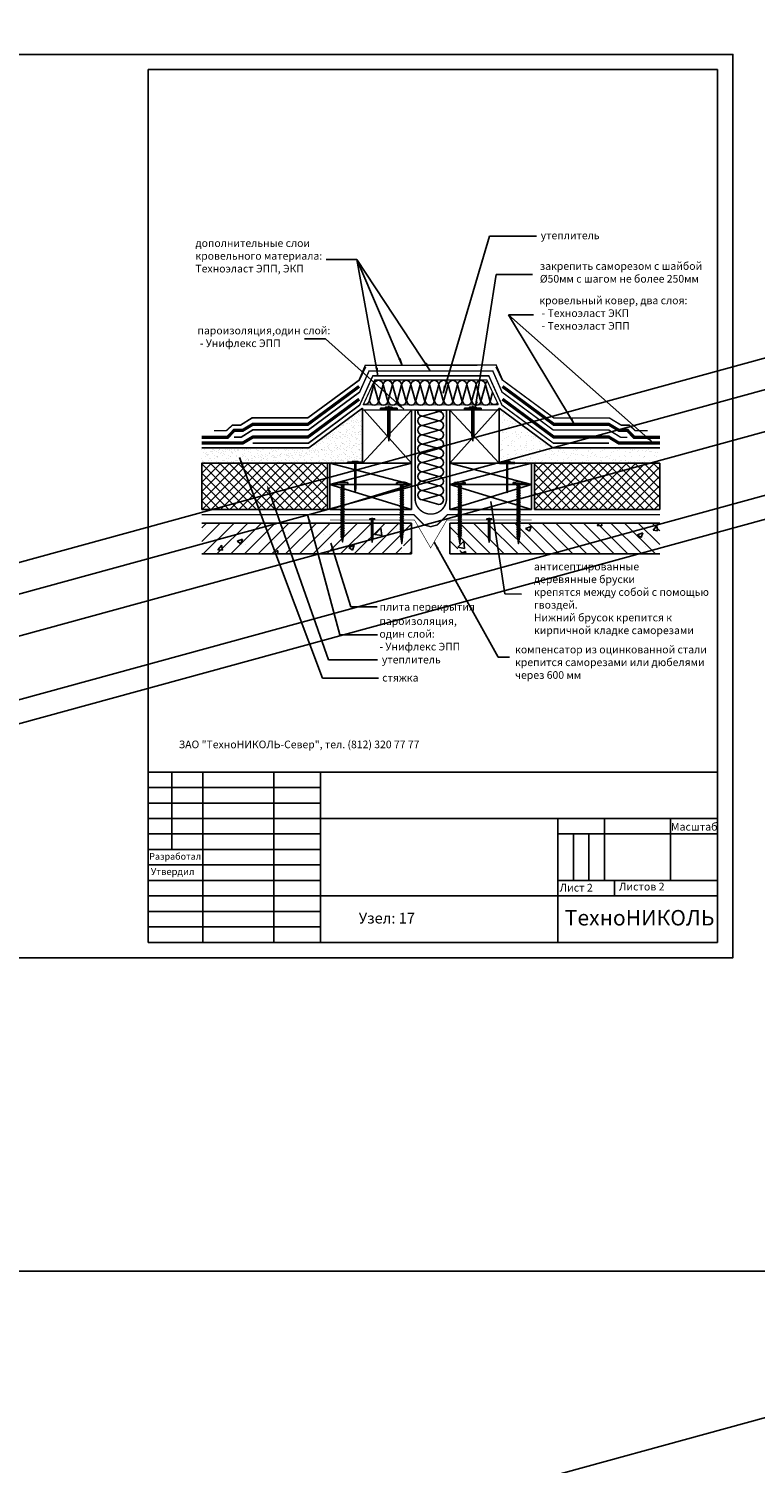
# Model space of a CAD drawing. Units: millimetres. Extents: x -2192 to 78809, y -23642 to 33710.
# Drawn here: x 21662 to 21899, y 5412 to 5881 of the extents above; entities that cross this region are included whole.
import ezdxf

# ---------------------------------------------------------------- set-up
doc = ezdxf.new("R2010")
doc.units = ezdxf.units.MM
doc.linetypes.add('CENTER', pattern=[50.8, 31.75, -6.35, 6.35, -6.35])
doc.layers.add('9', color=6, linetype='Continuous', plot=False)
doc.styles.add('Serg_user', font='ARIAL.TTF', dxfattribs={"height": 2.5})
doc.dimstyles.new('ISO-25', dxfattribs={"dimtxt": 2.5, "dimasz": 2.5, "dimexe": 1.25, "dimexo": 0.625, "dimtad": 1, "dimtxsty": 'Serg_user', "dimcen": 2.5, "dimadec": 0, "dimazin": 0, "dimtfac": 1, "dimtmove": 0, "dimatfit": 3, "dimfxl": 0, "dimarcsym": 0})

# ---------------------------------------------------------------- blocks, each defined once
blk = doc.blocks.new('samorNEW')
for p, q in [((-0.08, -0.26), (-0.08, 0)), ((0.08, 0), (0.08, -0.26)), ((-0.33, -9.12), (-0.33, -0.35)), ((-0.33, -3.21), (0.33, -2.45)), ((0.15, -2.45), (-0.33, -2.45)), ((-0.33, -4.05), (0.33, -3.29)), ((-0.33, -4.89), (0.33, -4.12)), ((-0.33, -5.72), (0.33, -4.96)), ((-0.33, -6.56), (0.33, -5.8)), ((-0.33, -7.4), (0.33, -6.64)), ((0.08, -0.26), (-0.08, -0.26)), ((0.15, -2.45), (0.33, -2.45)), ((0.33, -0.35), (0.33, -9.12)), ((-0.33, -8.24), (0.33, -7.47)), ((-0.33, -9.07), (0.33, -8.31)), ((-0.33, -9.22), (-0.33, -9.12)), ((0, -10.35), (-0.33, -9.22)), ((-0.09, -9.74), (0.33, -9.15)), ((0.33, -9.22), (0, -10.35)), ((0.33, -9.12), (0.33, -9.22))]:
    blk.add_line(p, q)
at = {"linetype": 'CENTER', "ltscale": 0.1}
blk.add_line((0, 0.46), (0, -11.06), dxfattribs=at)
blk.add_lwpolyline([(0.08, 0), (1.09, 0), (1.09, -0.35), (-1.09, -0.35), (-1.09, 0), (-0.08, 0)])

msp = doc.modelspace()

# ---------------------------------------------------------------- hatches: boundary and pattern name
h = msp.add_hatch()
h.set_pattern_fill('AR-SAND', color=256, scale=0.060463, style=0)
h.set_pattern_definition([(37.5, (20851.6037, 4025.709), (-0.0967423, 2.9591274), [0, -2.3343462, 0, -2.610782, 0, -2.4956003]), (7.5, (20851.6037, 4025.709), (2.717942, 4.334122), [0, -1.2593183, 0, -2.103983, 0, -0.806271]), (327.5, (20849.7147, 4025.709), (4.782558, 0.0086896), [0, -0.767877, 0, -2.7643573, 0, -3.609022]), (317.5, (20849.7147, 4025.709), (4.616673, 1.347892), [0, -0.3839385, 0, -1.8121898, 0, -2.073268])])
h.paths.add_polyline_path([(21753.10311, 5743.95837), (21718.05899, 5743.95837), (21718.05899, 5738.91981), (21770.61401, 5738.91981), (21770.61401, 5756.89083)])
h = msp.add_hatch()
h.set_pattern_fill('AR-SAND', color=0, scale=0.060463, style=0)
h.set_pattern_definition([(37.5, (21175.0745, 6063.7782), (-0.096742, 2.959127), [0, -2.334346, 0, -2.610782, 0, -2.4956]), (7.5, (21175.0745, 6063.778), (2.717942, 4.334122), [0, -1.259318, 0, -2.103983, 0, -0.806271]), (327.5, (21173.1855, 6063.7782), (4.782558, 0.00869), [0, -0.767877, 0, -2.764357, 0, -3.609022]), (317.5, (21173.1855, 6063.778), (4.616673, 1.347892), [0, -0.3839385, 0, -1.81219, 0, -2.073268])])
h.paths.add_polyline_path([(21770.61401, 5756.89083), (21753.10311, 5743.95837), (21718.05899, 5743.95837), (21718.05899, 5738.91981), (21765.75092, 5738.91981), (21765.75092, 5739.21325), (21767.31342, 5739.21325), (21767.31342, 5739.52575), (21769.18842, 5739.52575), (21769.18842, 5739.21325), (21770.61401, 5739.21325)])
h = msp.add_hatch()
h.set_pattern_fill('AR-SAND', color=0, scale=0.060463, style=0)
h.set_pattern_definition([(142.5, (22734.3205, 4025.709), (0.0967423, 2.9591274), [0, -2.3343462, 0, -2.610782, 0, -2.4956003]), (172.5, (22734.3205, 4025.709), (-2.717942, 4.334122), [0, -1.2593183, 0, -2.103983, 0, -0.806271]), (212.5, (22736.2094, 4025.709), (-4.782558, 0.0086896), [0, -0.767877, 0, -2.7643573, 0, -3.609022]), (222.5, (22736.2094, 4025.709), (-4.616673, 1.347892), [0, -0.3839385, 0, -1.8121898, 0, -2.073268])])
h.paths.add_polyline_path([(21832.82103, 5743.95837), (21867.86515, 5743.95837), (21867.86515, 5738.91981), (21815.31014, 5738.91981), (21815.31014, 5756.89083)])
h = msp.add_hatch()
h.set_pattern_fill('ANSI37', color=0, scale=0.671808, style=0)
h.set_pattern_definition([(45, (23422.3735, 6414.4222), (-1.508253, 1.508253), []), (135, (23422.3735, 6414.4222), (-1.508253, -1.508253), [])])
h.paths.add_polyline_path([(21826.8144, 5738.91981), (21826.8144, 5723.75037), (21867.86515, 5723.75037), (21867.86515, 5738.91981)])
h.paths.add_polyline_path([(21731.06739, 5738.91981), (21736.77718, 5723.76868), (21759.14867, 5723.76868), (21759.14867, 5738.91981)])
h.paths.add_polyline_path([(21731.06739, 5738.91981), (21718.05899, 5738.91981), (21718.05899, 5723.76868), (21736.77718, 5723.76868)])
h = msp.add_hatch()
h.set_pattern_fill('ANSI31', style=0)
h.set_pattern_definition([(45, (21175.0745, 6059.3483), (-2.245064, 2.245064), [])])
h.paths.add_polyline_path([(21767.39266, 5719.37427), (21718.05899, 5719.37427), (21718.05899, 5709.29714), (21765.67939, 5709.29714)])
h.paths.add_polyline_path([(21783.44991, 5719.37427), (21767.39266, 5719.37427), (21765.67939, 5709.29714), (21783.55641, 5709.29714), (21783.44991, 5710.14913)])
h.paths.add_polyline_path([(21786.69353, 5719.37427), (21784.09434, 5719.37427), (21784.07973, 5719.3683), (21784.07973, 5710.08965), (21784.0719, 5710.08645), (21783.97323, 5709.29714), (21786.69353, 5709.29714)])
h = msp.add_hatch()
h.set_pattern_fill('AR-CONC', color=256, scale=0.1, style=0)
h.set_pattern_definition([(50, (21175.074, 6059.348), (18.21847, -1.5939), [1.905, -20.955]), (355, (21175.074, 6059.348), (-3.5243, 19.10566), [1.524, -16.764]), (100.451, (21176.593, 6059.216), (14.69425, 17.51167), [1.619, -17.809]), (46.1842, (21175.074, 6064.428), (27.1079, -4.20423), [2.8575, -31.4325]), (96.6356, (21177.333, 6064.078), (23.7404, 24.7426), [2.4285, -26.7135]), (351.184, (21175.074, 6064.428), (23.7405, 24.7425), [2.286, -25.146]), (21, (21177.614, 6063.158), (15.1615, -10.22655), [1.905, -20.955]), (326, (21177.614, 6063.158), (6.1802, 18.4188), [1.524, -16.764]), (71.4514, (21178.878, 6062.306), (21.34165, 8.1923), [1.619, -17.809]), (37.5, (21175.0745, 6059.3483), (0.30886, 8.455504), [0, -16.5608, 0, -17.018, 0, -16.8275]), (7.5, (21175.0745, 6059.348), (6.68197, 10.01806), [0, -9.7028, 0, -16.1798, 0, -6.4135]), (327.5, (21169.41, 6059.348), (13.55906, -0.572874), [0, -6.35, 0, -19.812, 0, -26.289]), (317.5, (21166.87, 6059.348), (14.81292, 2.54265), [0, -8.255, 0, -13.1572, 0, -18.669])])
h.paths.add_polyline_path([(21822.09145, 5719.37427), (21821.90523, 5719.29813), (21821.90523, 5718.25764), (21821.89801, 5718.25468), (21821.61484, 5715.98935), (21821.32445, 5718.31248), (21821.32445, 5719.37427), (21802.85084, 5719.37427), (21802.68591, 5719.30683), (21802.68591, 5718.26634), (21802.67869, 5718.26339), (21802.39552, 5715.99805), (21802.10513, 5718.32118), (21802.10513, 5719.37427), (21799.23061, 5719.37427), (21799.23061, 5709.29714), (21867.86515, 5709.29714), (21867.86515, 5719.37427)])
h.paths.add_polyline_path([(21786.69353, 5709.29714), (21786.69353, 5719.37427), (21784.11517, 5719.37427), (21783.7279, 5719.21592), (21783.7279, 5718.17543), (21783.72067, 5718.17247), (21783.4375, 5715.90714), (21783.14711, 5718.23027), (21783.14711, 5719.37427), (21764.74637, 5719.37427), (21764.39516, 5719.23066), (21764.39516, 5718.19017), (21764.38793, 5718.18722), (21764.10477, 5715.92188), (21763.81438, 5718.24501), (21763.81438, 5719.37427), (21718.05899, 5719.37427), (21718.05899, 5709.29714)])
h = msp.add_hatch()
h.set_pattern_fill('ANSI31', angle=90, style=0)
h.set_pattern_definition([(135, (21175.0745, 6059.3483), (-2.245064, -2.245064), [])])
h.paths.add_polyline_path([(21818.53148, 5719.37427), (21867.86515, 5719.37427), (21867.86515, 5709.29714), (21820.24476, 5709.29714)])
h.paths.add_polyline_path([(21802.47423, 5719.37427), (21818.53148, 5719.37427), (21820.24476, 5709.29714), (21802.36773, 5709.29714), (21802.47423, 5710.14913)])
h.paths.add_polyline_path([(21799.23061, 5719.37427), (21801.8298, 5719.37427), (21801.84441, 5719.3683), (21801.84441, 5710.08965), (21801.85224, 5710.08645), (21801.95091, 5709.29714), (21799.23061, 5709.29714)])

# ---------------------------------------------------------------- linework, layer by layer
at = {"color": 7}
for p, q in [((21700.62165, 5582.29234), (21700.62165, 5867.56362)), ((21886.69406, 5867.56362), (21700.62165, 5867.56362)), ((21886.69406, 5582.29234), (21886.69406, 5867.56362)), ((21752.75755, 5753.72575), (21769.4907, 5766.08381)), ((21752.78968, 5751.64879), (21769.52283, 5764.00685)), ((21752.82062, 5747.50311), (21769.55377, 5759.86117)), ((21752.93617, 5749.77621), (21769.66932, 5762.13427)), ((21752.94949, 5745.52238), (21769.68264, 5757.88044)), ((21762.3752, 5732.06604), (21762.3752, 5732.56126)), ((21762.38871, 5732.06604), (21765.91277, 5732.06604)), ((21763.49361, 5730.23324), (21764.77944, 5730.75901)), ((21763.49575, 5731.33457), (21764.78159, 5731.86034)), ((21763.49575, 5730.80847), (21764.78159, 5731.33424)), ((21765.8599, 5732.56893), (21765.8599, 5732.06604)), ((21781.70794, 5732.0513), (21781.70794, 5732.54651)), ((21781.72145, 5732.0513), (21785.2455, 5732.0513)), ((21782.82634, 5730.2185), (21784.11218, 5730.74427)), ((21782.82849, 5731.31982), (21784.11432, 5731.84559)), ((21782.82849, 5730.79372), (21784.11432, 5731.31949)), ((21785.19264, 5732.55418), (21785.19264, 5732.0513)), ((21800.66596, 5732.14221), (21800.66596, 5732.63743)), ((21800.67947, 5732.14221), (21804.20352, 5732.14221)), ((21801.78436, 5730.30941), (21803.0702, 5730.83518)), ((21801.78436, 5729.72863), (21803.0702, 5730.2544)), ((21801.78651, 5731.41074), (21803.07234, 5731.93651)), ((21801.78651, 5730.88464), (21803.07234, 5731.41041)), ((21804.15065, 5732.6451), (21804.15065, 5732.14221)), ((21819.88528, 5732.13351), (21819.88528, 5732.62872)), ((21819.89879, 5732.13351), (21823.42284, 5732.13351)), ((21821.00368, 5730.30071), (21822.28952, 5730.82648)), ((21821.00368, 5729.71993), (21822.28952, 5730.2457)), ((21821.00583, 5731.40204), (21822.29166, 5731.92781)), ((21821.00583, 5730.87593), (21822.29166, 5731.40171)), ((21823.36998, 5732.6364), (21823.36998, 5732.13351)), ((21763.49361, 5729.65246), (21764.77944, 5730.17823)), ((21763.49361, 5729.07168), (21764.77944, 5729.59745)), ((21763.49361, 5728.4909), (21764.77944, 5729.01667)), ((21763.49361, 5727.91011), (21764.77944, 5728.43588)), ((21763.49361, 5727.32933), (21764.77944, 5727.8551)), ((21763.49361, 5726.74855), (21764.77944, 5727.27432)), ((21763.49361, 5726.16777), (21764.77944, 5726.69354)), ((21763.49361, 5725.58698), (21764.77944, 5726.11275)), ((21763.49361, 5725.0062), (21764.77944, 5725.53197)), ((21782.82634, 5729.63771), (21784.11218, 5730.16349)), ((21782.82634, 5729.05693), (21784.11218, 5729.5827)), ((21782.82634, 5728.47615), (21784.11218, 5729.00192)), ((21782.82634, 5727.89537), (21784.11218, 5728.42114)), ((21782.82634, 5727.31458), (21784.11218, 5727.84036)), ((21782.82634, 5726.7338), (21784.11218, 5727.25957)), ((21782.82634, 5726.15302), (21784.11218, 5726.67879)), ((21782.82634, 5725.57224), (21784.11218, 5726.09801)), ((21782.82634, 5724.99145), (21784.11218, 5725.51723)), ((21801.78436, 5729.14785), (21803.0702, 5729.67362)), ((21801.78436, 5728.56706), (21803.0702, 5729.09284)), ((21801.78436, 5727.98628), (21803.0702, 5728.51205)), ((21801.78436, 5727.4055), (21803.0702, 5727.93127)), ((21801.78436, 5726.82472), (21803.0702, 5727.35049)), ((21801.78436, 5726.24393), (21803.0702, 5726.76971)), ((21801.78436, 5725.66315), (21803.0702, 5726.18892)), ((21801.78436, 5725.08237), (21803.0702, 5725.60814)), ((21821.00368, 5729.13915), (21822.28952, 5729.66492)), ((21821.00368, 5728.55836), (21822.28952, 5729.08413)), ((21821.00368, 5727.97758), (21822.28952, 5728.50335)), ((21821.00368, 5727.3968), (21822.28952, 5727.92257)), ((21821.00368, 5726.81602), (21822.28952, 5727.34179)), ((21821.00368, 5726.23523), (21822.28952, 5726.761)), ((21821.00368, 5725.65445), (21822.28952, 5726.18022)), ((21821.00368, 5725.07367), (21822.28952, 5725.59944)), ((21763.49146, 5720.59729), (21764.7773, 5721.12307)), ((21763.49361, 5724.42542), (21764.77944, 5724.95119)), ((21763.49361, 5723.84464), (21764.77944, 5724.37041)), ((21763.49361, 5723.29187), (21764.77944, 5723.81765)), ((21763.49361, 5722.75537), (21764.77944, 5723.28114)), ((21763.49361, 5722.25138), (21764.77944, 5722.77715)), ((21763.49361, 5721.69862), (21764.77944, 5722.22439)), ((21763.49361, 5721.17252), (21764.77944, 5721.69829)), ((21782.82634, 5724.41067), (21784.11218, 5724.93644)), ((21782.82634, 5723.82989), (21784.11218, 5724.35566)), ((21782.82634, 5723.27713), (21784.11218, 5723.8029)), ((21782.82634, 5722.74062), (21784.11218, 5723.26639)), ((21782.82634, 5722.23664), (21784.11218, 5722.76241)), ((21782.82634, 5721.68387), (21784.11218, 5722.20965)), ((21782.82634, 5721.10309), (21784.11218, 5721.62886)), ((21782.82634, 5720.52231), (21784.11218, 5721.04808)), ((21801.78222, 5721.19957), (21803.06805, 5721.72534)), ((21801.78222, 5720.61878), (21803.06805, 5721.14455)), ((21801.78436, 5724.50159), (21803.0702, 5725.02736)), ((21801.78436, 5723.9208), (21803.0702, 5724.44658)), ((21801.78436, 5723.36804), (21803.0702, 5723.89381)), ((21801.78436, 5722.83154), (21803.0702, 5723.35731)), ((21801.78436, 5722.32755), (21803.0702, 5722.85332)), ((21801.78436, 5721.77479), (21803.0702, 5722.30056)), ((21821.00368, 5724.49289), (21822.28952, 5725.01866)), ((21821.00368, 5723.9121), (21822.28952, 5724.43787)), ((21821.00368, 5723.35934), (21822.28952, 5723.88511)), ((21821.00368, 5722.82283), (21822.28952, 5723.34861)), ((21821.00368, 5722.31885), (21822.28952, 5722.84462)), ((21821.00368, 5721.76609), (21822.28952, 5722.29186)), ((21821.00368, 5721.18531), (21822.28952, 5721.71108)), ((21821.00368, 5720.60452), (21822.28952, 5721.13029)), ((21763.49146, 5720.01651), (21764.7773, 5720.54228)), ((21763.49146, 5719.43573), (21764.7773, 5719.9615)), ((21763.49146, 5718.85495), (21764.7773, 5719.38072)), ((21763.49146, 5718.27416), (21764.7773, 5718.79994)), ((21763.49146, 5717.69338), (21764.7773, 5718.21915)), ((21763.49146, 5717.1126), (21764.7773, 5717.63837)), ((21763.49146, 5716.53182), (21764.7773, 5717.05759)), ((21763.49146, 5715.95103), (21764.7773, 5716.47681)), ((21782.82634, 5719.94153), (21784.11218, 5720.4673)), ((21782.82634, 5719.36074), (21784.11218, 5719.88652)), ((21782.82634, 5718.77996), (21784.11218, 5719.30573)), ((21782.82634, 5718.19918), (21784.11218, 5718.72495)), ((21782.82634, 5717.6184), (21784.11218, 5718.14417)), ((21782.82634, 5717.03761), (21784.11218, 5717.56339)), ((21782.82634, 5716.45683), (21784.11218, 5716.9826)), ((21782.82634, 5715.87605), (21784.11218, 5716.40182)), ((21801.78222, 5720.038), (21803.06805, 5720.56377)), ((21801.78222, 5719.45722), (21803.06805, 5719.98299)), ((21801.78222, 5718.87644), (21803.06805, 5719.40221)), ((21801.78222, 5718.29565), (21803.06805, 5718.82142)), ((21801.78222, 5717.71487), (21803.06805, 5718.24064)), ((21801.78222, 5717.13409), (21803.06805, 5717.65986)), ((21801.78222, 5716.55331), (21803.06805, 5717.07908)), ((21801.78222, 5715.97252), (21803.06805, 5716.4983)), ((21821.00368, 5720.02374), (21822.28952, 5720.54951)), ((21821.00368, 5719.44296), (21822.28952, 5719.96873)), ((21821.00368, 5718.86218), (21822.28952, 5719.38795)), ((21821.00368, 5718.28139), (21822.28952, 5718.80716)), ((21821.00368, 5717.70061), (21822.28952, 5718.22638)), ((21821.00368, 5717.11983), (21822.28952, 5717.6456)), ((21821.00368, 5716.53905), (21822.28952, 5717.06482)), ((21821.00368, 5715.95826), (21822.28952, 5716.48403)), ((21763.49146, 5715.37025), (21764.7773, 5715.89602)), ((21763.49146, 5714.78947), (21764.7773, 5715.31524)), ((21782.7939, 5715.3399), (21784.07973, 5715.86567)), ((21801.78222, 5715.39174), (21803.06805, 5715.91751)), ((21801.78222, 5714.81096), (21803.06805, 5715.33673)), ((21821.00368, 5715.37748), (21822.28952, 5715.90325)), ((21821.00368, 5714.7967), (21822.28952, 5715.32247)), ((21886.69406, 5637.97938), (21700.62165, 5637.97938)), ((21708.27867, 5637.97938), (21708.27867, 5612.66851)), ((21718.40302, 5637.97938), (21718.40302, 5582.29547)), ((21741.68902, 5637.97938), (21741.68902, 5582.29547)), ((21756.87554, 5637.97938), (21756.87554, 5582.29547)), ((21700.62165, 5632.9172), (21756.87554, 5632.9172)), ((21700.62165, 5627.85503), (21756.87554, 5627.85503)), ((21700.62165, 5622.79286), (21886.69406, 5622.79286)), ((21834.53079, 5622.79286), (21834.53079, 5582.29547)), ((21849.71731, 5622.79286), (21849.71731, 5602.54416)), ((21871.28065, 5622.79286), (21871.28065, 5602.54416)), ((21700.62165, 5617.73068), (21756.87554, 5617.73068)), ((21834.53079, 5617.73068), (21886.69406, 5617.73068)), ((21839.59296, 5617.73068), (21839.59296, 5602.54416)), ((21844.65514, 5617.73068), (21844.65514, 5602.54416)), ((21700.62165, 5612.66851), (21756.87554, 5612.66851)), ((21700.62165, 5607.60634), (21756.87554, 5607.60634)), ((21700.62165, 5602.54416), (21756.87554, 5602.54416)), ((21834.53079, 5602.54416), (21886.69406, 5602.54416)), ((21853.05683, 5602.54416), (21853.05683, 5597.48199)), ((21700.62165, 5597.48199), (21886.69406, 5597.48199)), ((21700.62165, 5592.41982), (21756.87554, 5592.41982)), ((21700.62165, 5587.35764), (21756.87554, 5587.35764)), ((21700.62165, 5582.29234), (21886.69406, 5582.29234))]:
    msp.add_line(p, q, dxfattribs=at)
for p, q in [((21812.11859, 5813.16809), (21796.95162, 5761.84009)), ((21827.51518, 5813.16809), (21812.11859, 5813.16809)), ((21758.74378, 5805.47537), (21768.75156, 5805.47537)), ((21768.75156, 5805.47537), (21783.63491, 5770.85815)), ((21768.75156, 5805.47537), (21775.61934, 5767.5306)), ((21768.75156, 5805.47537), (21792.79364, 5769.15646)), ((21814.36098, 5800.55577), (21807.49962, 5756.75484)), ((21826.25615, 5800.55577), (21814.36098, 5800.55577)), ((21826.5645, 5787.46943), (21818.40013, 5787.46943)), ((21818.40013, 5787.46943), (21839.92439, 5751.62165)), ((21818.40013, 5787.46943), (21865.83755, 5745.33164)), ((21751.67724, 5779.61807), (21758.48863, 5779.61807)), ((21758.48863, 5779.61807), (21784.19062, 5756.61175)), ((21769.4907, 5766.08381), (21771.59866, 5770.45478)), ((21816.43344, 5766.08381), (21814.32548, 5770.45478)), ((21772.79348, 5759.1236), (21774.31458, 5764.49054)), ((21775.83568, 5759.1236), (21774.31458, 5764.49054)), ((21775.83145, 5759.12361), (21777.35256, 5764.49055)), ((21778.87366, 5759.12361), (21777.35256, 5764.49055)), ((21778.86943, 5759.12361), (21780.39053, 5764.49055)), ((21781.91164, 5759.12361), (21780.39053, 5764.49055)), ((21781.91164, 5759.12361), (21783.43274, 5764.49055)), ((21784.95384, 5759.12361), (21783.43274, 5764.49055)), ((21784.95384, 5759.12361), (21786.47494, 5764.49055)), ((21787.99605, 5759.12361), (21786.47494, 5764.49055)), ((21787.99605, 5759.12361), (21789.51715, 5764.49055)), ((21791.03825, 5759.12361), (21789.51715, 5764.49055)), ((21791.03402, 5759.12362), (21792.55513, 5764.49056)), ((21794.08046, 5759.12361), (21792.55935, 5764.49055)), ((21794.08046, 5759.12361), (21795.60156, 5764.49055)), ((21797.12266, 5759.12361), (21795.60156, 5764.49055)), ((21797.12266, 5759.12361), (21798.64377, 5764.49055)), ((21800.16487, 5759.12361), (21798.64377, 5764.49055)), ((21800.16487, 5759.12361), (21801.68597, 5764.49055)), ((21803.20707, 5759.12361), (21801.68597, 5764.49055)), ((21803.20707, 5759.12361), (21801.68597, 5764.49055)), ((21803.20284, 5759.12362), (21804.72395, 5764.49056)), ((21806.24928, 5759.12361), (21804.72818, 5764.49055)), ((21806.24928, 5759.12361), (21807.77038, 5764.49055)), ((21809.29149, 5759.12361), (21807.77038, 5764.49055)), ((21809.29149, 5759.12361), (21810.81259, 5764.49055)), ((21812.33369, 5759.12361), (21810.81259, 5764.49055)), ((21812.33369, 5759.12361), (21813.1698, 5762.07369)), ((21734.61949, 5753.72575), (21730.73651, 5751.35948)), ((21734.61949, 5753.72575), (21752.75755, 5753.72575)), ((21753.10311, 5743.95837), (21770.61401, 5756.89083)), ((21770.61401, 5756.89083), (21770.61401, 5738.91981)), ((21786.69353, 5756.28781), (21770.61401, 5738.91981)), ((21786.69353, 5738.91981), (21771.15356, 5756.28781)), ((21778.91237, 5748.10857), (21778.91237, 5756.53802)), ((21779.38737, 5754.77556), (21778.91237, 5754.77556)), ((21778.91237, 5754.01479), (21779.56237, 5754.77556)), ((21778.91237, 5753.1773), (21779.56237, 5753.93808)), ((21779.15783, 5756.96527), (21779.15783, 5757.22556)), ((21779.31443, 5756.96527), (21779.15783, 5756.96527)), ((21779.31443, 5757.22556), (21779.31443, 5756.96527)), ((21779.38737, 5754.77556), (21779.56237, 5754.77556)), ((21779.56237, 5756.53802), (21779.56237, 5748.10857)), ((21786.69353, 5723.80412), (21786.69353, 5756.28781)), ((21787.76759, 5756.28781), (21798.15656, 5756.28781)), ((21790.21434, 5754.31251), (21795.58128, 5755.83361)), ((21790.21435, 5754.31674), (21795.58129, 5752.79564)), ((21793.97873, 5756.28781), (21795.58128, 5755.83361)), ((21799.23061, 5738.91981), (21815.31014, 5756.89083)), ((21799.23061, 5723.80412), (21799.23061, 5756.28781)), ((21799.23061, 5756.28781), (21815.31014, 5738.91981)), ((21806.36177, 5748.10857), (21806.36177, 5756.53802)), ((21806.83677, 5754.77556), (21806.36177, 5754.77556)), ((21806.36177, 5754.01479), (21807.01177, 5754.77556)), ((21806.36177, 5753.1773), (21807.01177, 5753.93808)), ((21806.60723, 5756.96527), (21806.60723, 5757.22556)), ((21806.76383, 5756.96527), (21806.60723, 5756.96527)), ((21806.76383, 5757.22556), (21806.76383, 5756.96527)), ((21806.83677, 5754.77556), (21807.01177, 5754.77556)), ((21807.01177, 5756.53802), (21807.01177, 5748.10857)), ((21832.82103, 5743.95837), (21815.31014, 5756.89083)), ((21815.31014, 5756.89083), (21815.31014, 5738.91981)), ((21728.68849, 5749.67464), (21726.51948, 5747.3742)), ((21730.73651, 5751.35948), (21728.51541, 5751.35948)), ((21731.49885, 5749.67464), (21728.68849, 5749.67464)), ((21734.79811, 5749.77621), (21730.91513, 5747.40993)), ((21734.7805, 5751.64879), (21731.49885, 5749.67464)), ((21734.7805, 5751.64879), (21752.78968, 5751.64879)), ((21734.79811, 5749.77621), (21752.93617, 5749.77621)), ((21778.91237, 5752.33982), (21779.56237, 5753.10059)), ((21778.91237, 5751.50233), (21779.56237, 5752.26311)), ((21778.91237, 5750.66485), (21779.56237, 5751.42562)), ((21778.91237, 5749.82736), (21779.56237, 5750.58814)), ((21778.91237, 5748.98988), (21779.56237, 5749.75065)), ((21790.21435, 5751.27453), (21795.58129, 5752.79564)), ((21790.21435, 5751.27453), (21795.58129, 5749.75343)), ((21790.21435, 5748.23233), (21795.58129, 5749.75343)), ((21806.36177, 5752.33982), (21807.01177, 5753.10059)), ((21806.36177, 5751.50233), (21807.01177, 5752.26311)), ((21806.36177, 5750.66485), (21807.01177, 5751.42562)), ((21806.36177, 5749.82736), (21807.01177, 5750.58814)), ((21806.36177, 5748.98988), (21807.01177, 5749.75065)), ((21726.51948, 5747.3742), (21718.05899, 5747.3742)), ((21731.52979, 5745.52897), (21718.05899, 5745.52897)), ((21730.91513, 5747.40993), (21728.69403, 5747.40993)), ((21734.81144, 5747.50311), (21731.52979, 5745.52897)), ((21734.81144, 5747.50311), (21752.82062, 5747.50311)), ((21734.81144, 5745.52238), (21752.94949, 5745.52238)), ((21778.91237, 5748.15239), (21779.56237, 5748.91317)), ((21778.91237, 5748.00357), (21778.91237, 5748.10857)), ((21779.23737, 5746.87484), (21778.91237, 5748.00357)), ((21779.15195, 5747.48849), (21779.56237, 5748.07569)), ((21779.56237, 5748.00357), (21779.23737, 5746.87484)), ((21779.56237, 5748.10857), (21779.56237, 5748.00357)), ((21790.21436, 5748.23656), (21795.58129, 5746.71546)), ((21790.21436, 5745.19435), (21795.58129, 5746.71546)), ((21790.21436, 5745.19858), (21795.5813, 5743.67748)), ((21806.36177, 5748.15239), (21807.01177, 5748.91317)), ((21806.36177, 5748.00357), (21806.36177, 5748.10857)), ((21806.68677, 5746.87484), (21806.36177, 5748.00357)), ((21806.60135, 5747.48849), (21807.01177, 5748.07569)), ((21807.01177, 5748.00357), (21806.68677, 5746.87484)), ((21807.01177, 5748.10857), (21807.01177, 5748.00357)), ((21851.11271, 5745.52238), (21832.97465, 5745.52238)), ((21753.10311, 5743.95837), (21718.05899, 5743.95837)), ((21757.54603, 5668.6577), (21730.3772, 5740.75127)), ((21790.21436, 5742.15638), (21795.5813, 5743.67748)), ((21790.21436, 5742.15638), (21795.5813, 5740.63527)), ((21790.21436, 5739.11417), (21795.5813, 5740.63527)), ((21832.82103, 5743.95837), (21867.86515, 5743.95837)), ((21718.05899, 5738.91981), (21786.69353, 5738.91981)), ((21718.05899, 5738.91981), (21718.05899, 5723.76868)), ((21759.14867, 5723.76868), (21759.14867, 5738.91981)), ((21760.00345, 5738.91981), (21760.00345, 5723.80412)), ((21786.69353, 5738.91981), (21760.00345, 5731.95758)), ((21786.69353, 5731.95758), (21760.00345, 5738.91981)), ((21790.21436, 5739.11417), (21795.5813, 5737.59307)), ((21790.21436, 5736.07197), (21795.5813, 5737.59307)), ((21790.21436, 5736.07197), (21795.5813, 5734.55086)), ((21799.23061, 5731.95758), (21825.9207, 5738.91981)), ((21799.23061, 5738.91981), (21825.9207, 5731.95758)), ((21867.86515, 5738.91981), (21799.23061, 5738.91981)), ((21825.9207, 5738.91981), (21825.9207, 5723.80412)), ((21826.8144, 5723.75037), (21826.8144, 5738.91981)), ((21867.86515, 5723.75037), (21867.86515, 5738.91981)), ((21759.54599, 5674.62177), (21739.73789, 5730.94107)), ((21760.00345, 5731.95758), (21786.69353, 5731.95758)), ((21760.00345, 5731.95758), (21786.69353, 5723.80412)), ((21760.00345, 5723.80412), (21786.69353, 5731.95758)), ((21790.21436, 5733.02976), (21795.5813, 5734.55086)), ((21790.21437, 5733.03399), (21795.58131, 5731.51289)), ((21790.21437, 5729.99178), (21795.58131, 5731.51289)), ((21825.9207, 5723.80412), (21799.23061, 5731.95758)), ((21825.9207, 5731.95758), (21799.23061, 5723.80412)), ((21825.9207, 5731.95758), (21799.23061, 5731.95758)), ((21790.21437, 5729.99178), (21795.58131, 5728.47068)), ((21790.21437, 5726.94958), (21795.58131, 5728.47068)), ((21790.21437, 5726.94958), (21795.58131, 5725.42848)), ((21718.05899, 5723.76868), (21759.14867, 5723.76868)), ((21760.00345, 5723.80412), (21786.69353, 5723.80412)), ((21799.23061, 5723.80412), (21825.9207, 5723.80412)), ((21867.86515, 5723.75037), (21826.8144, 5723.75037)), ((21786.69353, 5719.37427), (21718.05899, 5719.37427)), ((21786.69353, 5709.29714), (21786.69353, 5719.37427)), ((21799.23061, 5719.37427), (21867.86515, 5719.37427)), ((21799.23061, 5709.29714), (21799.23061, 5719.37427)), ((21766.79364, 5691.9361), (21760.28575, 5712.82256)), ((21718.05899, 5709.29714), (21786.69353, 5709.29714)), ((21867.86515, 5709.29714), (21799.23061, 5709.29714)), ((21775.4694, 5691.9361), (21766.79364, 5691.9361)), ((21775.52766, 5674.62177), (21759.54599, 5674.62177)), ((21775.8108, 5668.6577), (21757.54603, 5668.6577))]:
    msp.add_line(p, q)
at = {"linetype": 'CENTER', "ltscale": 0.1}
for p, q in [((21779.23737, 5757.68787), (21779.23737, 5746.17035)), ((21806.68677, 5757.68787), (21806.68677, 5746.17035))]:
    msp.add_line(p, q, dxfattribs=at)
msp.add_lwpolyline([(20673.24891, 7005.73771), (23667.23688, 7005.73771), (23667.23688, 5474.8259), (20673.24891, 5474.8259)], close=True)
for points, const_width in [([(21722.10642, 5749.58423), (21726.13943, 5749.58423), (21728.10492, 5751.35948), (21730.73651, 5751.35948), (21734.61949, 5753.72575), (21752.75755, 5753.72575), (21769.4907, 5766.08381), (21771.54259, 5770.91484), (21793.00297, 5770.9559)], 0.47027), ([(21728.69403, 5747.40993), (21730.91513, 5747.40993), (21734.79811, 5749.77621), (21752.93617, 5749.77621), (21769.66932, 5762.13427), (21772.77311, 5769.07039), (21792.92094, 5769.07047)], 0.47027), ([(21857.23011, 5747.40993), (21855.00901, 5747.40993), (21851.12603, 5749.77621), (21832.98797, 5749.77621), (21816.25483, 5762.13427), (21813.2234, 5769.06988), (21792.92094, 5769.07047)], 0.47027), ([(21863.81772, 5749.58423), (21859.78471, 5749.58423), (21857.81923, 5751.35948), (21855.18763, 5751.35948), (21851.30465, 5753.72575), (21833.16659, 5753.72575), (21816.43344, 5766.08381), (21814.32548, 5770.9963), (21793.00297, 5770.9559)], 0.47027), ([(21718.05899, 5747.3742), (21726.51948, 5747.3742), (21728.68849, 5749.67464), (21731.49885, 5749.67464), (21734.7805, 5751.64879), (21752.78968, 5751.64879), (21769.52283, 5764.00685)], 1.03988), ([(21734.81144, 5745.52238), (21752.94949, 5745.52238), (21769.68264, 5757.88044), (21774.00363, 5767.47187), (21792.92094, 5767.47194)], 0.47027), ([(21792.96207, 5766.12178), (21774.64464, 5766.12178), (21770.86127, 5758.01968)], 0.41988), ([(21851.11271, 5745.52238), (21832.97465, 5745.52238), (21816.2415, 5757.88044), (21811.91937, 5767.47136), (21792.92094, 5767.47194)], 0.47027), ([(21792.96207, 5766.12178), (21811.27951, 5766.12178), (21815.0517, 5758.0436)], 0.41988), ([(21867.86515, 5747.3742), (21859.40466, 5747.3742), (21857.23565, 5749.67464), (21854.42529, 5749.67464), (21851.14365, 5751.64879), (21833.13446, 5751.64879), (21816.40131, 5764.00685)], 1.03988), ([(21718.05899, 5745.52897), (21731.52979, 5745.52897), (21734.81144, 5747.50311), (21752.82062, 5747.50311), (21769.55377, 5759.86117)], 1.03988), ([(21867.86515, 5745.52897), (21854.39435, 5745.52897), (21851.11271, 5747.50311), (21833.10352, 5747.50311), (21816.37037, 5759.86117)], 1.03988), ([(21770.82212, 5758.04332), (21815.0517, 5758.0436)], 0.35), ([(21718.05899, 5722.12168), (21787.34862, 5722.12168), (21789.23709, 5720.23322), (21790.70581, 5718.7645), (21792.91628, 5718.1722), (21795.01365, 5718.73419), (21798.40114, 5722.12168), (21867.86515, 5722.12168)], 0.45), ([(21760.00345, 5720.3977), (21787.6136, 5720.3977), (21792.91628, 5711.2132), (21798.21895, 5720.3977), (21825.9207, 5720.3977)], 0.2)]:
    msp.add_lwpolyline(points, dxfattribs=dict(const_width=const_width))
at = {"const_width": 0.41988}
for points in [[(21770.61401, 5756.28781), (21787.86074, 5756.28781), (21787.86074, 5727.5917, 1.026533289), (21798.15656, 5727.53217), (21798.15656, 5756.28781)], [(21815.31014, 5756.28781), (21798.06341, 5756.28781), (21798.06341, 5727.5917, -1.026533289), (21787.76759, 5727.53217), (21787.76759, 5756.28781)]]:
    msp.add_lwpolyline(points, format="xyb", dxfattribs=at)
at = {"color": 7}
for points in [[(21781.93769, 5756.53802), (21776.53705, 5756.53802), (21776.53705, 5756.87556), (21781.93769, 5756.87556)], [(21809.38709, 5756.53802), (21803.98645, 5756.53802), (21803.98645, 5756.87556), (21809.38709, 5756.87556)], [(21770.75092, 5738.90075), (21765.75092, 5738.90075), (21765.75092, 5739.21325), (21770.75092, 5739.21325)], [(21769.18842, 5739.21325), (21767.31342, 5739.21325), (21767.31342, 5739.52575), (21769.18842, 5739.52575)], [(21768.09467, 5739.21325), (21768.40717, 5739.21325), (21768.40717, 5730.60287), (21768.25092, 5729.35287), (21768.09467, 5730.60287)], [(21820.41747, 5738.82489), (21815.41747, 5738.82489), (21815.41747, 5739.13739), (21820.41747, 5739.13739)], [(21818.85497, 5739.13739), (21816.97997, 5739.13739), (21816.97997, 5739.44989), (21818.85497, 5739.44989)], [(21817.76122, 5739.13739), (21818.07372, 5739.13739), (21818.07372, 5730.52701), (21817.91747, 5729.27701), (21817.76122, 5730.52701)]]:
    msp.add_lwpolyline(points, close=True, dxfattribs=at)
for points in [[(21779.31443, 5757.22556), (21780.3259, 5757.22556), (21780.3259, 5756.87556), (21778.1476, 5756.87556), (21778.1476, 5757.22556), (21779.15783, 5757.22556)], [(21806.76383, 5757.22556), (21807.7753, 5757.22556), (21807.7753, 5756.87556), (21805.597, 5756.87556), (21805.597, 5757.22556), (21806.60723, 5757.22556)]]:
    msp.add_lwpolyline(points)
for points in [[(21764.39516, 5732.06604), (21764.39516, 5715.49451), (21764.10477, 5713.17138), (21763.81438, 5715.49451), (21763.81438, 5732.06604)], [(21783.7279, 5732.0513), (21783.7279, 5714.96942), (21783.4375, 5712.64629), (21783.14711, 5714.96942), (21783.14711, 5732.0513)], [(21802.68591, 5732.14221), (21802.68591, 5714.96942), (21802.39552, 5712.64629), (21802.10513, 5714.96942), (21802.10513, 5732.14221)], [(21821.90523, 5732.13351), (21821.90523, 5714.96942), (21821.61484, 5712.64629), (21821.32445, 5714.96942), (21821.32445, 5732.13351)]]:
    msp.add_lwpolyline(points, dxfattribs=at)
for centre, start, end in [((21775.83568, 5764.49054), 90, 180), ((21775.83145, 5764.49055), 0, 89.8406824), ((21778.87366, 5764.49055), 0, 180), ((21778.86943, 5764.49055), 0, 89.8406824), ((21781.91164, 5764.49055), 0, 180), ((21784.95384, 5764.49055), 0, 180), ((21787.99605, 5764.49055), 0, 180), ((21791.03825, 5764.49055), 90, 180), ((21791.03402, 5764.49056), 0, 89.8406824), ((21794.08046, 5764.49055), 0, 180), ((21797.12266, 5764.49055), 0, 180), ((21800.16487, 5764.49055), 0, 180), ((21803.20707, 5764.49055), 90, 180), ((21803.20284, 5764.49056), 0, 89.8406824), ((21806.24928, 5764.49055), 0, 180), ((21809.29149, 5764.49055), 0, 180), ((21812.33369, 5764.49055), 125.063729, 180), ((21771.38233, 5759.61786), 248.3896129, 0), ((21774.42031, 5759.4575), 180, 0), ((21777.45828, 5759.45751), 180, 0), ((21780.49626, 5759.45751), 180, 0), ((21783.53847, 5759.45751), 180, 0), ((21786.58067, 5759.45751), 180, 0), ((21789.62288, 5759.45751), 180, 0), ((21792.66508, 5759.45751), 180, 0), ((21795.70729, 5759.45751), 180, 0), ((21798.74949, 5759.45751), 180, 0), ((21801.7917, 5759.45751), 180, 0), ((21804.8339, 5759.45751), 180, 0), ((21807.87611, 5759.45751), 180, 0), ((21810.91832, 5759.45751), 180, 0), ((21813.689, 5759.61787), 180, 319.3960431), ((21790.21434, 5755.83361), 162.6266521, 270), ((21790.21435, 5752.79564), 90, 270), ((21795.58128, 5757.35472), 270, 315.4603147), ((21795.58128, 5754.31251), 0, 90), ((21795.58129, 5754.31674), 270, 359.8406824), ((21790.21435, 5749.75343), 90, 270), ((21795.58129, 5751.27453), 270, 90), ((21795.58129, 5748.23233), 0, 90), ((21790.21436, 5746.71546), 90, 270), ((21790.21436, 5743.67748), 90, 270), ((21795.58129, 5748.23656), 270, 359.8406824), ((21795.58129, 5745.19435), 270, 90), ((21795.5813, 5745.19858), 270, 359.8406824), ((21790.21436, 5740.63527), 90, 270), ((21795.5813, 5742.15638), 270, 90), ((21795.5813, 5739.11417), 270, 90), ((21790.21436, 5737.59307), 90, 270), ((21790.21436, 5734.55086), 90, 270), ((21795.5813, 5736.07197), 270, 90), ((21790.21437, 5731.51289), 90, 270), ((21795.5813, 5733.02976), 0, 90), ((21795.58131, 5733.03399), 270, 359.8406824), ((21795.58131, 5729.99178), 270, 90), ((21790.21437, 5728.47068), 90, 270), ((21795.58131, 5726.94958), 270, 90)]:
    msp.add_arc(centre, 1.5211, start, end)
for centre in [(21764.13653, 5723.94899), (21783.46926, 5723.93425), (21802.42728, 5724.02516), (21821.6466, 5724.01646)]:
    msp.add_arc(centre, 8.79053, 78.6939962, 101.5583596, dxfattribs=at)
for points in [[(21783.09881, 5773.31392), (21782.30114, 5772.89099), (21783.96876, 5770.70945)], [(21775.74135, 5770.2056), (21774.84283, 5770.1172), (21775.5573, 5767.46586)], [(21791.7179, 5771.8254), (21790.92722, 5771.38954), (21792.63012, 5769.23543)], [(21798.04515, 5764.01349), (21797.18365, 5764.28361), (21796.80404, 5761.56405)], [(21782.77627, 5758.44872), (21782.15887, 5757.78996), (21784.44386, 5756.26716)], [(21808.41316, 5758.98472), (21807.5368, 5759.20184), (21807.32362, 5756.46421)], [(21839.18457, 5753.9606), (21838.37491, 5753.5611), (21839.97824, 5751.33188)], [(21864.05482, 5747.60728), (21863.46441, 5746.92423), (21865.80876, 5745.49452)], [(21730.95838, 5738.12553), (21731.78278, 5738.49365), (21730.26621, 5740.78278)], [(21739.915, 5729.20284), (21740.75036, 5729.54535), (21739.30514, 5731.88018)], [(21760.59614, 5710.30509), (21761.46824, 5710.53873), (21760.33126, 5713.0382)]]:
    msp.add_solid(points, dxfattribs=at)
at = {"layer": '9'}
msp.add_lwpolyline([(21445.62165, 5577.29234), (21891.69406, 5577.29234), (21891.69406, 5872.56362), (21445.62165, 5872.56362)], close=True, dxfattribs=at)

# ---------------------------------------------------------------- block references
at = {"xscale": 0.7000000000007276, "yscale": 0.6999999999998181, "zscale": 0.7}
for p in [(21773.80852, 5720.76261), (21812.06982, 5720.74794)]:
    msp.add_blockref('samorNEW', p, dxfattribs=at)

# ---------------------------------------------------------------- texts
at = {"color": 7, "lineweight": 0, "insert": (21716.01621, 5812.11127), "char_height": 2.5, "width": 329.273184, "attachment_point": 1, "style": 'Serg_user'}
msp.add_mtext('{\\fArial|b0|i0|c204|p34;дополнительные слои \\Pкровельного материала}: \\P{\\fArial|b0|i0|c204|p34;Техноэласт ЭПП, ЭКП}', dxfattribs=at)
at = {"color": 7, "attachment_point": 1, "style": 'Serg_user'}
for s, insert, char_height, width in [('{\\fArial|b0|i0|c204|p34;утеплитель}', (21828.88792, 5814.63246), 2.5, 51.35), ('{\\fArial|b0|i0|c204|p34;закрепить саморезом с шайбой %%c50мм\\fArial|b0|i0|c0|p34; \\fArial|b0|i0|c204|p34;с шагом не более \\fArial|b0|i0|c0|p34;250\\fArial|b0|i0|c204|p34;мм}', (21828.60032, 5804.62487), 2.5, 53.65), ('{\\fArial|b0|i0|c204|p34;пароизоляция,один слой}:\\P -{\\fArial|b0|i0|c204|p34; Унифлекс ЭПП }', (21716.70819, 5783.54867), 2.5, 68.9278288), ('{\\fArial|b0|i0|c204|p34;плита перекрытия}', (21776.20524, 5693.24233), 2.5, 36.0214849), ('{\\fArial|b0|i0|c204|p34;пароизоляция,\\Pодин слой}:\\P-{\\fArial|b0|i0|c204|p34; Унифлекс ЭПП }', (21776.16541, 5688.55721), 2.5, 69.8801341), ('{\\fArial|b0|i0|c204|p34;компенсатор из оцинкованной стали\\Pкрепится саморезами или дюбелями\\Pчерез 600 мм}', (21820.50148, 5679.27546), 2.5, 66.126), ('{\\fArial|b0|i0|c204|p34;утеплитель}', (21776.97205, 5675.96774), 2.5, 51.3883407), ('{\\fArial|b0|i0|c204|p34;стяжка}', (21777.07687, 5670.06413), 2.5, 12.9405051), ('{\\fArial|b0|i0|c204|p34;Масштаб}', (21871.46731, 5621.37332), 2.5310866, 17.2115), ('{\\fArial|b1|i0|c204|p34;Разработал}', (21700.91937, 5611.47844), 2.15, 17.717), ('{\\fArial|b1|i0|c204|p34;Утвердил}', (21701.45439, 5606.5582), 2.25, 17.2115), ('{\\fArial|b0|i0|c204|p34;Лист 2}', (21835.07683, 5601.44746), 2.5310866, 20.2485), ('{\\fArial|b0|i0|c204|p34;Листов 2}', (21854.47703, 5601.80506), 2.5310866, 20.263)]:
    msp.add_mtext(s, dxfattribs=dict(at, insert=insert, char_height=char_height, width=width))
at = {"color": 7, "lineweight": 5, "attachment_point": 1, "style": 'Serg_user'}
for s, insert, char_height, width in [('{\\fArial|b0|i0|c204|p34; кровельный ковер, два слоя}:\\P  - {\\fArial|b0|i0|c204|p34;Техноэласт ЭКП \\P  - Техноэласт ЭПП}', (21827.65317, 5793.39032), 2.5, 49.2243978), ('{\\fArial|b0|i0|c204|p34;антисептированные\\Pдеревянные бруски\\Pкрепятся между собой с помощью гвоздей.\\PНижний брусок крепится к кирпичной кладке саморезами}', (21826.66988, 5706.39668), 2.5, 57.8435386), ('{\\fArial|b0|i0|c204|p34;ЗАО }"{\\fArial|b0|i0|c204|p34;ТехноНИКОЛЬ-Север}"{\\fArial|b0|i0|c204|p34;, тел. (812) 320 77 77}', (21710.55155, 5648.25524), 2.5, 488.5651943), ('{\\fArial|b0|i0|c204|p34;Узел}: {\\fArial|b0|i0|c204|p34;17}', (21769.41241, 5591.96797), 3.5, 47.8125)]:
    msp.add_mtext(s, dxfattribs=dict(at, insert=insert, char_height=char_height, width=width))
at = {"color": 7, "insert": (21836.74017, 5592.88451), "char_height": 5.0621732, "width": 54.7327916, "attachment_point": 1, "line_spacing_factor": 0.540005, "style": 'Serg_user'}
msp.add_mtext('{\\fArial|b0|i0|c204|p34;ТехноНИКОЛЬ }', dxfattribs=at)

# ---------------------------------------------------------------- leaders
for points in [[(22721.08818, 6796.3928), (22699.12912, 6814.08414), (-697.00949, 399.66192), (-699.50949, 399.66192)], [(22497.07572, 6780.27814), (-868.90424, 333.91237), (-871.40424, 333.91237)], [(23511.47197, 6153.67534), (23537.82717, 6176.65846), (129.79734, -237.76376), (127.29734, -237.76376)], [(23251.64789, 6128.59075), (23306.78939, 6105.298), (-109.38084, -309.12422), (-111.88084, -309.12422)], [(22040.47273, 5774.02642), (22078.66973, 5821.70927), (-1332.34897, -592.71294), (-1334.84897, -592.71294)], [(22041.58248, 5766.79313), (22080.39606, 5811.77025), (-1332.34897, -602.65197), (-1334.84897, -602.65197)], [(23289.55788, 5799.83887), (23304.32385, 5811.05937), (-111.51133, -603.37003), (-114.01133, -603.37003)], [(23498.96019, 5773.39153), (23538.56231, 5807.39823), (126.7903, -607.02399), (124.2903, -607.02399)], [(22038.66214, 5745.98867), (22078.70848, 5797.57109), (-1332.34897, -616.85113), (-1334.84897, -616.85113)], [(23497.77528, 5752.657), (23538.30741, 5769.76414), (127.37526, -644.65808), (124.87526, -644.65808)], [(21812.57566, 5726.40894), (21817.14338, 5696.20017), (21822.5575, 5696.08347)], [(21752.7038, 5722.12168), (21763.23302, 5682.85243), (21775.58249, 5682.85243)], [(21794.03779, 5713.15573), (21814.94451, 5675.53357), (21818.6943, 5675.53357)], [(23282.85355, 5679.49133), (23303.40591, 5673.98434), (-112.25546, -740.43788), (-114.75546, -740.43788)], [(23275.39535, 5680.28224), (23303.39754, 5666.99256), (-111.69687, -747.43304), (-114.19687, -747.43304)]]:
    msp.add_leader(points, dimstyle='ISO-25', override={"dimgap": 0.625, "dimtad": 0})

doc.saveas('drawing.dxf')
